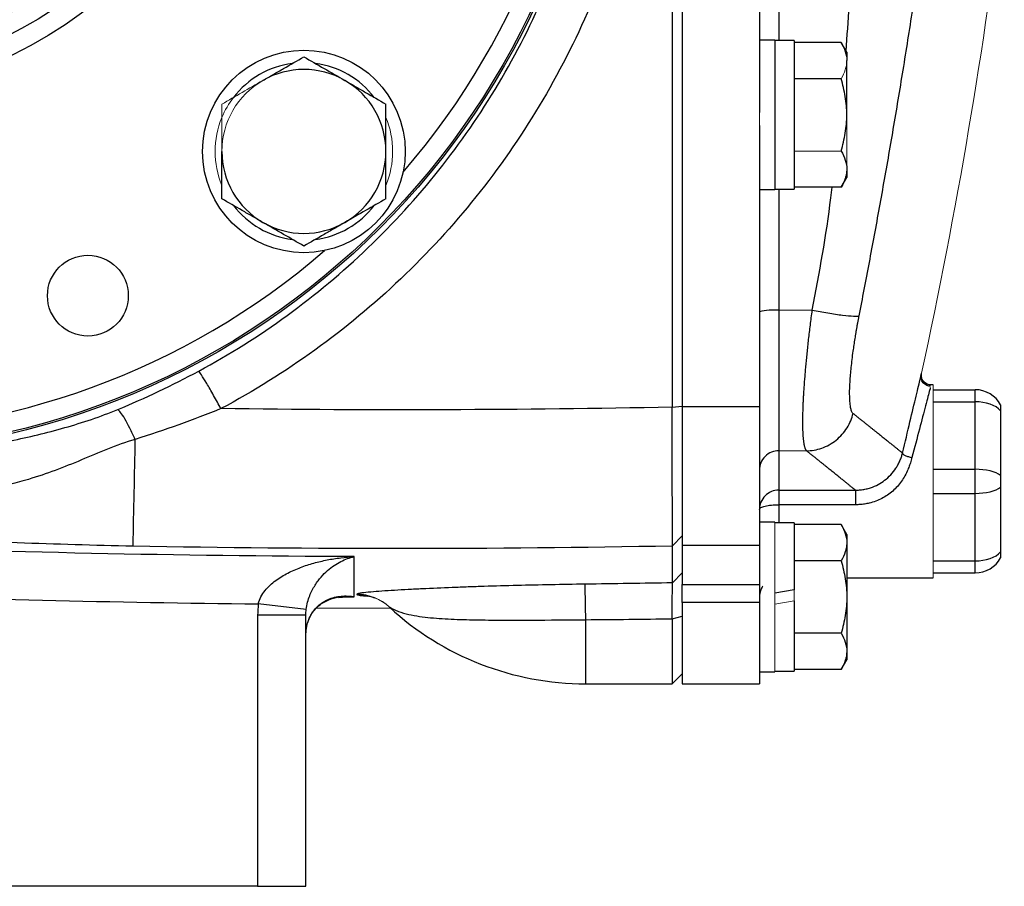
# Model space of a CAD drawing. Units: inches. Extents: x -56 to 44, y -23 to 33.
# Drawn here: x 16 to 20, y 1 to 4 of the extents above; entities that cross this region are included whole.
import ezdxf

# ---------------------------------------------------------------- set-up
doc = ezdxf.new("R2010")
doc.units = ezdxf.units.IN
doc.header["$MEASUREMENT"] = 0

msp = doc.modelspace()

# ---------------------------------------------------------------- linework, layer by layer
at = {"color": 7, "linetype": 'Continuous', "lineweight": 25}
for p, q in [((19.0394, 8.686), (19.0394, 2.7562)), ((19.0803, 8.6853), (19.0803, 2.7569)), ((19.3953, 7.4836), (19.3953, 3.9587)), ((19.4583, 4.2546), (19.3953, 4.2546)), ((19.4583, 4.2546), (19.4583, 3.6444)), ((19.537, 4.2526), (19.4583, 4.2526)), ((19.537, 4.2526), (19.537, 3.6463)), ((19.7287, 4.245), (19.537, 4.245)), ((19.7516, 4.2054), (19.7287, 4.245)), ((19.7516, 4.2054), (19.7516, 4.1711)), ((19.7516, 3.9495), (19.7516, 4.1711)), ((19.7287, 4.0972), (19.537, 4.0972)), ((19.3953, 3.9058), (19.3953, 2.7569)), ((19.7516, 3.7279), (19.7516, 3.6936)), ((19.7287, 3.654), (19.7516, 3.6936)), ((19.3953, 3.6444), (19.4583, 3.6444)), ((19.4583, 3.6463), (19.537, 3.6463)), ((19.7287, 3.654), (19.537, 3.654)), ((19.474, 3.1521), (19.474, 2.5782)), ((20.0539, 2.8826), (20.0568, 2.8949)), ((20.1039, 2.8471), (20.0953, 2.8471)), ((20.1039, 2.8274), (20.2754, 2.8274)), ((20.2754, 2.7782), (20.2754, 2.8274)), ((20.1039, 2.7782), (20.2754, 2.7782)), ((20.2754, 2.5026), (20.2754, 2.7782)), ((19.0394, 2.7562), (19.0803, 2.76)), ((19.0803, 2.7569), (19.0803, 2.1913)), ((19.3953, 2.7569), (19.0803, 2.7569)), ((19.3953, 2.7569), (19.3953, 2.1913)), ((20.3795, 2.7419), (20.3795, 2.4767)), ((20.1039, 2.5026), (20.2754, 2.5026)), ((20.2754, 2.4042), (20.2754, 2.5026)), ((19.474, 2.4174), (19.7868, 2.4174)), ((20.3795, 2.4302), (20.3795, 2.165)), ((20.1039, 2.4042), (20.2754, 2.4042)), ((20.2754, 2.1286), (20.2754, 2.4042)), ((19.7868, 2.3578), (19.474, 2.3578)), ((19.4583, 2.2861), (19.3953, 2.2861)), ((19.537, 2.2841), (19.4583, 2.2841)), ((19.537, 2.2841), (19.537, 2.0106)), ((19.7287, 2.2765), (19.537, 2.2765)), ((19.7516, 2.2369), (19.7287, 2.2765)), ((19.0402, 2.1905), (19.0803, 2.2303)), ((19.7516, 2.2369), (19.7516, 2.2026)), ((19.0803, 2.1913), (19.0803, 2.0328)), ((19.3953, 2.1913), (19.0803, 2.1913)), ((19.3953, 2.1913), (19.3953, 2.0328)), ((19.7516, 2.2026), (19.7516, 1.981)), ((19.7287, 2.1287), (19.537, 2.1287)), ((20.1039, 2.1286), (20.2754, 2.1286)), ((20.2754, 2.0794), (20.2754, 2.1286)), ((19.0402, 2.0391), (19.0803, 2.0792)), ((19.7516, 2.0597), (20.1039, 2.0597)), ((20.1039, 2.0794), (20.2754, 2.0794)), ((19.0803, 1.9591), (19.0803, 2.0328)), ((19.0803, 2.0328), (19.3953, 2.0328)), ((19.3953, 2.0328), (19.3953, 1.9591)), ((19.537, 2.0106), (19.4583, 1.9967)), ((19.7516, 1.981), (19.7516, 1.7594)), ((17.5462, 1.9303), (17.3507, 1.9532)), ((17.5869, 1.9351), (17.8883, 1.9363)), ((19.0803, 1.9591), (19.0803, 1.6266)), ((19.3953, 1.9591), (19.0803, 1.9591)), ((19.3953, 1.9591), (19.3953, 1.6266)), ((19.537, 1.9652), (19.537, 1.6778)), ((17.5449, 1.9068), (17.348, 1.9068)), ((17.348, 1.9068), (17.348, 0.7999)), ((17.5449, 0.7999), (17.5449, 1.9068)), ((19.0394, 1.8922), (19.0803, 1.9022)), ((19.0394, 1.8922), (19.0394, 1.6266)), ((19.7287, 1.8332), (19.537, 1.8332)), ((19.7516, 1.7594), (19.7516, 1.7251)), ((19.7287, 1.6855), (19.7516, 1.7251)), ((19.0394, 1.6266), (19.0803, 1.6668)), ((19.3953, 1.6759), (19.4583, 1.6759)), ((19.4583, 1.6778), (19.537, 1.6778)), ((19.7287, 1.6855), (19.537, 1.6855)), ((18.6866, 1.6266), (19.0394, 1.6266)), ((19.0803, 1.6266), (19.3953, 1.6266)), ((17.348, 0.7999), (16.1229, 0.7999)), ((17.348, 0.7999), (17.5449, 0.7999))]:
    msp.add_line(p, q, dxfattribs=at)
at = {"color": 8, "linetype": 'Continuous', "lineweight": 25}
for p, q in [((19.474, 7.1896), (19.474, 4.2526)), ((19.474, 3.6463), (19.474, 3.1521)), ((19.474, 2.3578), (19.474, 2.2841)), ((17.6973, 1.9825), (17.7423, 1.9821)), ((18.6866, 1.6266), (18.6866, 1.8885))]:
    msp.add_line(p, q, dxfattribs=at)
at = {"color": 144, "linetype": 'Continuous', "lineweight": 18}
for p, q in [((19.3953, 3.9587), (19.3953, 3.9058)), ((19.7516, 3.9495), (19.7516, 3.7279)), ((19.7287, 3.8017), (19.537, 3.8017)), ((19.6107, 3.1521), (19.474, 3.1521)), ((20.1039, 2.8274), (20.1039, 2.8471)), ((20.1039, 2.8274), (20.1039, 2.7782)), ((20.1039, 2.7782), (20.1039, 2.7469)), ((20.1039, 2.534), (20.1039, 2.7469)), ((19.5874, 2.5782), (19.474, 2.5782)), ((20.1039, 2.534), (20.1039, 2.5026)), ((20.1039, 2.5026), (20.1039, 2.4042)), ((20.1039, 2.4042), (20.1039, 2.3729)), ((20.1039, 2.1599), (20.1039, 2.3729)), ((19.4583, 2.2861), (19.4583, 1.981)), ((19.0803, 2.2051), (19.0803, 2.2303)), ((20.1039, 2.1599), (20.1039, 2.1286)), ((20.1039, 2.1286), (20.1039, 2.0794)), ((20.1039, 2.0597), (20.1039, 2.0794)), ((19.537, 2.0106), (19.537, 1.9652)), ((19.4583, 1.981), (19.4583, 1.6759)), ((19.4583, 1.9513), (19.537, 1.9652))]:
    msp.add_line(p, q, dxfattribs=at)
at = {"color": 7, "linetype": 'Continuous', "lineweight": 25}
for centre, radius in [((15.6157, 5.7211), 3.157), ((15.6157, 5.7211), 3.1496), ((15.6157, 5.7211), 1.6929), ((15.6157, 5.7211), 1.6142), ((15.6157, 5.7211), 1.5354), ((17.5366, 3.8003), 0.4134), ((16.6553, 3.2114), 0.1649)]:
    msp.add_circle(centre, radius, dxfattribs=at)
at = {"color": 8, "linetype": 'Continuous', "lineweight": 25}
for start, end in [(319.2249, 40.7751), (229.2249, 310.7751)]:
    msp.add_arc((15.6157, 5.7211), 3.0709, start, end, dxfattribs=at)
at = {"color": 144, "linetype": 'Continuous', "lineweight": 18}
for centre, radius, start, end in [((-1.1018, 7.4981), 21.6535, 347.72593, 353.08772), ((17.5366, 3.8003), 0.3346, 120, 180), ((17.5366, 3.8003), 0.3622, 142.495, 157.505), ((17.5366, 3.8003), 0.3622, 157.505, 202.495), ((17.5366, 3.8003), 0.3622, 337.505, 22.495), ((17.7513, 1.7964), 0.1968, 46.7873, 89.4367), ((17.7539, 1.7966), 0.1946, 47.2082, 90.1958)]:
    msp.add_arc(centre, radius, start, end, dxfattribs=at)
at = {"color": 7, "linetype": 'Continuous', "lineweight": 25}
for centre, radius, start, end in [((17.5366, 3.8003), 0.3622, 97.505, 142.495), ((17.5366, 3.8003), 0.3622, 37.505, 82.495), ((17.5366, 3.8003), 0.3346, 60, 120), ((17.5366, 3.8003), 0.3346, 0, 60), ((17.5366, 3.8003), 0.3346, 180, 240), ((17.5366, 3.8003), 0.3346, 300, 0), ((17.5366, 3.8003), 0.3622, 217.505, 262.495), ((17.5366, 3.8003), 0.3622, 277.505, 322.495), ((17.5366, 3.8003), 0.3346, 240, 300), ((19.4545, 2.9119), 0.241, 85.3485, 104.2157), ((20.2754, 2.7093), 0.1181, 28.1883, 90), ((-59.3521, 3.9922), 76.2129, 358.645074, 358.971865), ((20.2754, 2.1975), 0.1181, 270, 331.8117), ((7.3102, 1.7638), 11.3771, 0.62805, 1.3577), ((18.6866, 2.8077), 1.1811, 227.3277, 270)]:
    msp.add_arc(centre, radius, start, end, dxfattribs=at)
for centre, ratio, start_param, end_param in [((20.2754, 2.7093), 0.583333, 0.491978, 1.570796), ((20.2754, 2.4534), 0.416667, 0.491978, 1.570796), ((20.2754, 2.4534), 0.416667, 4.712389, 5.791207), ((20.2754, 2.1975), 0.583333, 4.712389, 5.791207)]:
    msp.add_ellipse(centre, major_axis=(0.1181, 0), ratio=ratio, start_param=start_param, end_param=end_param, dxfattribs=at)
for points, knots in [([(17.1983, 8.6922), (17.3313, 8.6211), (17.459, 8.5414), (17.704, 8.3644), (17.8221, 8.2663), (18.1516, 7.9524), (18.3401, 7.7171), (18.5754, 7.3247), (18.6448, 7.1886), (18.7639, 6.9107), (18.8139, 6.7682), (18.8948, 6.4762), (18.9259, 6.3254), (18.9668, 6.0237), (18.9769, 5.8726), (18.9769, 5.5703), (18.9668, 5.419), (18.9258, 5.1163), (18.8949, 4.9663), (18.8141, 4.6747), (18.7642, 4.5322), (18.6449, 4.2539), (18.5751, 4.117), (18.3406, 3.7259), (18.1523, 3.4905), (17.8214, 3.1753), (17.704, 3.0779), (17.4594, 2.9012), (17.3316, 2.8213), (17.1983, 2.7501)], [0, 0, 0, 0, 0.0625, 0.0625, 0.125, 0.125, 0.25, 0.25, 0.3125, 0.3125, 0.375, 0.375, 0.4375, 0.4375, 0.5, 0.5, 0.5625, 0.5625, 0.625, 0.625, 0.6875, 0.6875, 0.75, 0.75, 0.875, 0.875, 0.9375, 0.9375, 1, 1, 1, 1]), ([(17.1073, 2.9035), (17.2329, 2.9712), (17.3533, 3.0469), (17.5837, 3.2146), (17.6943, 3.3071), (18.0059, 3.606), (18.1833, 3.8294), (18.4041, 4.2003), (18.4699, 4.33), (18.5821, 4.594), (18.6291, 4.7291), (18.7052, 5.0056), (18.7342, 5.1478), (18.7729, 5.4348), (18.7824, 5.5782), (18.7824, 5.8648), (18.7728, 6.0079), (18.7343, 6.294), (18.7051, 6.4369), (18.6289, 6.7138), (18.5818, 6.8489), (18.4698, 7.1124), (18.4044, 7.2415), (18.1828, 7.6136), (18.0053, 7.8368), (17.695, 8.1346), (17.5837, 8.2277), (17.3529, 8.3956), (17.2325, 8.4713), (17.1072, 8.5387)], [0, 0, 0, 0, 0.0625, 0.0625, 0.125, 0.125, 0.25, 0.25, 0.3125, 0.3125, 0.375, 0.375, 0.4375, 0.4375, 0.5, 0.5, 0.5625, 0.5625, 0.625, 0.625, 0.6875, 0.6875, 0.75, 0.75, 0.875, 0.875, 0.9375, 0.9375, 1, 1, 1, 1]), ([(20.298, 8.2596), (20.2985, 8.2373), (20.2995, 8.1923), (20.3006, 8.1243), (20.3016, 8.0551), (20.3023, 7.9848), (20.3027, 7.9134), (20.3029, 7.8408), (20.3028, 7.7671), (20.3023, 7.6923), (20.3009, 7.5421), (20.2963, 7.3032), (20.286, 7.0156), (20.2698, 6.6886), (20.2507, 6.3931), (20.2273, 6.1006), (20.208, 5.887), (20.1833, 5.6369), (20.1515, 5.3471), (20.1102, 5.0144), (20.068, 4.7052), (20.0326, 4.4651), (20.005, 4.2868), (19.9854, 4.1633), (19.9655, 4.0416), (19.9454, 3.9215), (19.9251, 3.8032), (19.9046, 3.6866), (19.8841, 3.5717), (19.8634, 3.4585), (19.8426, 3.3471), (19.8218, 3.2374), (19.8078, 3.1649), (19.8008, 3.1289)], [0, 0, 0, 0, 0.012949, 0.026119, 0.039512, 0.053128, 0.066965, 0.081026, 0.09531, 0.109816, 0.124546, 0.182701, 0.24899, 0.292217, 0.373605, 0.421572, 0.463188, 0.498453, 0.567843, 0.632685, 0.692993, 0.748782, 0.773227, 0.797343, 0.821134, 0.844602, 0.867748, 0.890574, 0.913083, 0.935278, 0.957161, 0.978734, 1, 1, 1, 1]), ([(19.7287, 4.245), (19.7357, 4.2329), (19.7414, 4.2207), (19.7494, 4.1961), (19.7516, 4.1837), (19.7516, 4.1711)], [0, 0, 0, 0, 0.5, 0.5, 1, 1, 1, 1]), ([(17.3693, 4.0901), (17.3835, 4.0983), (17.3978, 4.1065), (17.426, 4.1228), (17.44, 4.1309), (17.4818, 4.155), (17.5093, 4.1709), (17.5366, 4.1867)], [0, 0, 0, 0, 0.25, 0.25, 0.5, 0.5, 1, 1, 1, 1]), ([(17.5366, 4.1867), (17.564, 4.1709), (17.5916, 4.1549), (17.6473, 4.1228), (17.6754, 4.1065), (17.7039, 4.0901)], [0, 0, 0, 0, 0.5, 0.5, 1, 1, 1, 1]), ([(17.7039, 4.0901), (17.7181, 4.0819), (17.7324, 4.0736), (17.7606, 4.0573), (17.7746, 4.0493), (17.8164, 4.0251), (17.844, 4.0092), (17.8713, 3.9935)], [0, 0, 0, 0, 0.25, 0.25, 0.5, 0.5, 1, 1, 1, 1]), ([(19.7516, 3.9495), (19.7516, 3.9745), (19.7494, 3.9998), (19.7414, 4.0491), (19.7356, 4.0733), (19.7287, 4.0972)], [0, 0, 0, 0, 0.5, 0.5, 1, 1, 1, 1]), ([(17.8713, 3.8003), (17.8713, 3.8329), (17.8713, 3.866), (17.8713, 3.9306), (17.8713, 3.9622), (17.8713, 3.9935)], [0, 0, 0, 0, 0.5, 0.5, 1, 1, 1, 1]), ([(19.7287, 3.8017), (19.7357, 3.8258), (19.7415, 3.8504), (19.7494, 3.8997), (19.7516, 3.9245), (19.7516, 3.9495)], [0, 0, 0, 0, 0.5, 0.5, 1, 1, 1, 1]), ([(17.202, 3.607), (17.202, 3.6385), (17.202, 3.6707), (17.202, 3.7352), (17.202, 3.7676), (17.202, 3.8003)], [0, 0, 0, 0, 0.5, 0.5, 1, 1, 1, 1]), ([(17.8713, 3.607), (17.8713, 3.6385), (17.8713, 3.6707), (17.8713, 3.7352), (17.8713, 3.7676), (17.8713, 3.8003)], [0, 0, 0, 0, 0.5, 0.5, 1, 1, 1, 1]), ([(19.7287, 3.8017), (19.7357, 3.7896), (19.7414, 3.7775), (19.7494, 3.7529), (19.7516, 3.7404), (19.7516, 3.7279)], [0, 0, 0, 0, 0.5, 0.5, 1, 1, 1, 1]), ([(19.7516, 3.7279), (19.7516, 3.7216), (19.751, 3.7153), (19.7489, 3.7028), (19.7474, 3.6966), (19.7414, 3.6782), (19.7357, 3.666), (19.7287, 3.654)], [0, 0, 0, 0, 0.25, 0.25, 0.5, 0.5, 1, 1, 1, 1]), ([(17.3693, 3.5104), (17.3551, 3.5186), (17.3408, 3.5269), (17.3126, 3.5432), (17.2986, 3.5513), (17.2568, 3.5754), (17.2293, 3.5913), (17.202, 3.607)], [0, 0, 0, 0, 0.25, 0.25, 0.5, 0.5, 1, 1, 1, 1]), ([(17.8713, 3.607), (17.8439, 3.5912), (17.8163, 3.5753), (17.7606, 3.5432), (17.7325, 3.5269), (17.7039, 3.5104)], [0, 0, 0, 0, 0.5, 0.5, 1, 1, 1, 1]), ([(17.5366, 3.4138), (17.5093, 3.4296), (17.4817, 3.4456), (17.426, 3.4777), (17.3978, 3.494), (17.3693, 3.5104)], [0, 0, 0, 0, 0.5, 0.5, 1, 1, 1, 1]), ([(17.7039, 3.5104), (17.6897, 3.5022), (17.6755, 3.494), (17.6473, 3.4777), (17.6333, 3.4696), (17.5915, 3.4455), (17.5639, 3.4296), (17.5366, 3.4138)], [0, 0, 0, 0, 0.25, 0.25, 0.5, 0.5, 1, 1, 1, 1]), ([(19.5874, 2.5782), (19.5869, 2.5788), (19.586, 2.5799), (19.5847, 2.5821), (19.5835, 2.5846), (19.5824, 2.5875), (19.5813, 2.5907), (19.5803, 2.5943), (19.5793, 2.5983), (19.5784, 2.6025), (19.5776, 2.6072), (19.5768, 2.6122), (19.5761, 2.6175), (19.5754, 2.6232), (19.5748, 2.6291), (19.5743, 2.6354), (19.5739, 2.6421), (19.5735, 2.649), (19.5731, 2.6563), (19.5728, 2.6638), (19.5726, 2.6716), (19.5725, 2.6798), (19.5724, 2.6882), (19.5724, 2.6969), (19.5724, 2.7059), (19.5725, 2.7151), (19.5726, 2.7246), (19.5729, 2.7343), (19.5732, 2.7443), (19.5735, 2.7546), (19.574, 2.768), (19.5748, 2.7849), (19.5759, 2.8057), (19.5773, 2.8275), (19.5789, 2.8502), (19.5807, 2.8738), (19.5827, 2.8983), (19.5849, 2.9237), (19.5874, 2.9499), (19.5901, 2.9769), (19.593, 3.0046), (19.5961, 3.0329), (19.5994, 3.062), (19.603, 3.0915), (19.6068, 3.1217), (19.6094, 3.1419), (19.6108, 3.1521)], [0, 0, 0, 0, 0.017697, 0.035363, 0.052997, 0.070601, 0.088174, 0.105716, 0.123229, 0.140712, 0.158165, 0.17559, 0.192985, 0.210352, 0.22769, 0.245, 0.262283, 0.279538, 0.296765, 0.313966, 0.33114, 0.348288, 0.36541, 0.382506, 0.399577, 0.416622, 0.433643, 0.450639, 0.46761, 0.484558, 0.501482, 0.53255, 0.563921, 0.595595, 0.627575, 0.659862, 0.692459, 0.725367, 0.758587, 0.792121, 0.82597, 0.860137, 0.894622, 0.929426, 0.964552, 1, 1, 1, 1]), ([(19.6108, 3.1521), (19.6314, 3.1482), (19.6533, 3.1442), (19.6958, 3.1373), (19.7165, 3.1342), (19.7523, 3.1299), (19.7674, 3.1285), (19.7898, 3.1275), (19.7971, 3.1279), (19.8008, 3.1289)], [0, 0, 0, 0, 0.25, 0.25, 0.5, 0.5, 0.75, 0.75, 1, 1, 1, 1]), ([(19.8008, 3.1289), (19.7999, 3.1244), (19.7982, 3.1153), (19.7957, 3.1019), (19.7932, 3.0885), (19.7909, 3.0752), (19.7886, 3.062), (19.7864, 3.0489), (19.7843, 3.0359), (19.7822, 3.023), (19.7803, 3.0102), (19.7784, 2.9975), (19.7739, 2.9659), (19.768, 2.9177), (19.763, 2.8587), (19.7614, 2.8088), (19.7628, 2.7785), (19.7651, 2.7613), (19.7668, 2.7523), (19.7688, 2.7447), (19.7712, 2.7385), (19.774, 2.7337), (19.7761, 2.7317), (19.7772, 2.7307)], [0, 0, 0, 0, 0.0228237, 0.0455499, 0.0682009, 0.0907989, 0.1133662, 0.1359255, 0.1584991, 0.1811095, 0.2037791, 0.22653, 0.249384, 0.3749728, 0.4993222, 0.6244755, 0.749646, 0.7914851, 0.8330798, 0.8745791, 0.9161329, 0.9578907, 1, 1, 1, 1]), ([(17.1983, 2.7501), (17.1887, 2.7679), (17.1784, 2.7864), (17.1585, 2.8219), (17.1488, 2.8387), (17.1318, 2.8674), (17.1245, 2.8791), (17.1133, 2.8961), (17.1095, 2.9013), (17.1073, 2.9035)], [0, 0, 0, 0, 0.25, 0.25, 0.5, 0.5, 0.75, 0.75, 1, 1, 1, 1]), ([(20.0953, 2.8471), (20.0902, 2.8471), (20.0845, 2.8482), (20.0737, 2.853), (20.0686, 2.8569), (20.0607, 2.8667), (20.058, 2.8725), (20.0555, 2.8841), (20.0557, 2.8899), (20.0568, 2.8949)], [0, 0, 0, 0, 0.25, 0.25, 0.5, 0.5, 0.75, 0.75, 1, 1, 1, 1]), ([(20.0938, 2.8415), (20.0911, 2.8417), (20.0856, 2.842), (20.0774, 2.8448), (20.0696, 2.8494), (20.0629, 2.8559), (20.058, 2.8637), (20.0551, 2.8722), (20.0541, 2.8807), (20.0549, 2.8861), (20.0553, 2.8887)], [0, 0, 0, 0, 0.114069, 0.237017, 0.366687, 0.5, 0.633314, 0.762984, 0.885931, 1, 1, 1, 1]), ([(15.8921, 2.5514), (16.0432, 2.5665), (16.192, 2.5882), (16.4139, 2.6341), (16.4877, 2.6517), (16.634, 2.6934), (16.7065, 2.7176), (16.7769, 2.7466)], [0, 0, 0, 0, 0.5, 0.5, 0.75, 0.75, 1, 1, 1, 1]), ([(16.8485, 2.6247), (16.8414, 2.6402), (16.8341, 2.6556), (16.8197, 2.6841), (16.8126, 2.6973), (16.7996, 2.7193), (16.7938, 2.7283), (16.7839, 2.7411), (16.7799, 2.745), (16.7769, 2.7466)], [0, 0, 0, 0, 0.25, 0.25, 0.5, 0.5, 0.75, 0.75, 1, 1, 1, 1]), ([(19.0402, 2.1905), (19.0402, 2.1927), (19.0402, 2.1957), (19.0401, 2.2031), (19.0401, 2.2076), (19.0401, 2.2178), (19.0401, 2.2236), (19.0401, 2.2367), (19.0401, 2.244), (19.0401, 2.26), (19.04, 2.2686), (19.04, 2.2871), (19.04, 2.2969), (19.04, 2.3178), (19.04, 2.3288), (19.0399, 2.3521), (19.0399, 2.3643), (19.0399, 2.39), (19.0399, 2.4033), (19.0398, 2.4307), (19.0398, 2.4449), (19.0398, 2.474), (19.0398, 2.489), (19.0397, 2.5197), (19.0397, 2.5356), (19.0397, 2.5681), (19.0396, 2.5845), (19.0396, 2.6178), (19.0396, 2.6347), (19.0395, 2.6687), (19.0395, 2.686), (19.0395, 2.7208), (19.0394, 2.7384), (19.0394, 2.7562)], [0, 0, 0, 0, 0.00125865, 0.00125865, 0.0025173, 0.0025173, 0.00377596, 0.00377596, 0.00503461, 0.00503461, 0.00629326, 0.00629326, 0.00755191, 0.00755191, 0.00881056, 0.00881056, 0.01006921, 0.01006921, 0.01132787, 0.01132787, 0.01258652, 0.01258652, 0.01384517, 0.01384517, 0.01510382, 0.01510382, 0.01636247, 0.01636247, 0.01762113, 0.01762113, 0.01887978, 0.01887978, 0.02013843, 0.02013843, 0.02013843, 0.02013843]), ([(20.3795, 2.7651), (20.3795, 2.7651), (20.3795, 2.7646), (20.3795, 2.7625), (20.3795, 2.761), (20.3795, 2.7569), (20.3795, 2.7544), (20.3795, 2.7487), (20.3795, 2.7454), (20.3795, 2.7419)], [0, 0, 0, 0, 0.25, 0.25, 0.5, 0.5, 0.75, 0.75, 1, 1, 1, 1]), ([(19.5874, 2.5782), (19.6075, 2.5785), (19.6288, 2.582), (19.6703, 2.5965), (19.6905, 2.6076), (19.7259, 2.6361), (19.7411, 2.6534), (19.7644, 2.6909), (19.7724, 2.711), (19.7772, 2.7307)], [0, 0, 0, 0, 0.25, 0.25, 0.5, 0.5, 0.75, 0.75, 1, 1, 1, 1]), ([(19.7772, 2.7307), (19.781, 2.7277), (19.7887, 2.7216), (19.7997, 2.7127), (19.8105, 2.7041), (19.8209, 2.6958), (19.831, 2.6877), (19.8408, 2.6799), (19.8502, 2.6724), (19.8593, 2.6651), (19.8681, 2.658), (19.8766, 2.6513), (19.8847, 2.6447), (19.8925, 2.6385), (19.9, 2.6325), (19.9071, 2.6267), (19.914, 2.6213), (19.9205, 2.6161), (19.9266, 2.6111), (19.9325, 2.6064), (19.938, 2.602), (19.9432, 2.5978), (19.9481, 2.5938), (19.9526, 2.5902), (19.9569, 2.5868), (19.9608, 2.5836), (19.9644, 2.5807), (19.9676, 2.5781), (19.9706, 2.5757), (19.9732, 2.5736), (19.9755, 2.5718), (19.9775, 2.5702), (19.9786, 2.5693), (19.9791, 2.5689)], [0, 0, 0, 0, 0.032471, 0.064925, 0.097361, 0.12978, 0.162182, 0.194568, 0.226939, 0.259294, 0.291633, 0.323958, 0.356268, 0.388564, 0.420847, 0.453116, 0.485372, 0.517615, 0.549846, 0.582065, 0.614273, 0.64647, 0.678655, 0.710831, 0.742996, 0.775151, 0.807298, 0.839435, 0.871564, 0.903684, 0.935797, 0.967902, 1, 1, 1, 1]), ([(16.8485, 2.6247), (16.7699, 2.6017), (16.6993, 2.5701), (16.5579, 2.5109), (16.4871, 2.4834), (16.2654, 2.4177), (16.1042, 2.3947), (15.9322, 2.3894)], [0, 0, 0, 0, 0.25, 0.25, 0.5, 0.5, 1, 1, 1, 1]), ([(19.474, 2.5782), (19.4647, 2.5782), (19.4547, 2.5766), (19.4353, 2.5689), (19.426, 2.563), (19.4106, 2.5477), (19.4046, 2.5384), (19.397, 2.5191), (19.3953, 2.5092), (19.3953, 2.4999)], [0, 0, 0, 0, 0.25, 0.25, 0.5, 0.5, 0.75, 0.75, 1, 1, 1, 1]), ([(19.7868, 2.4174), (19.7862, 2.4179), (19.7851, 2.4188), (19.783, 2.4205), (19.7806, 2.4224), (19.7779, 2.4246), (19.7749, 2.4271), (19.7716, 2.4297), (19.7679, 2.4327), (19.764, 2.4359), (19.7597, 2.4393), (19.7552, 2.443), (19.7503, 2.447), (19.7451, 2.4512), (19.7396, 2.4556), (19.7338, 2.4603), (19.7277, 2.4653), (19.7213, 2.4705), (19.7145, 2.4759), (19.7075, 2.4816), (19.7001, 2.4875), (19.6924, 2.4937), (19.6844, 2.5002), (19.6761, 2.5069), (19.6675, 2.5138), (19.6586, 2.521), (19.6493, 2.5284), (19.6398, 2.5361), (19.6299, 2.544), (19.6198, 2.5522), (19.6093, 2.5606), (19.5985, 2.5693), (19.5911, 2.5753), (19.5874, 2.5782)], [0, 0, 0, 0, 0.032274, 0.064542, 0.096807, 0.129067, 0.161323, 0.193576, 0.225827, 0.258074, 0.29032, 0.322564, 0.354806, 0.387048, 0.419289, 0.45153, 0.483772, 0.516014, 0.548257, 0.580501, 0.612748, 0.644997, 0.677248, 0.709503, 0.741761, 0.774023, 0.806289, 0.83856, 0.870837, 0.903118, 0.935406, 0.967699, 1, 1, 1, 1]), ([(19.7868, 2.4174), (19.7895, 2.4174), (19.7951, 2.4175), (19.8036, 2.4181), (19.8123, 2.419), (19.8211, 2.4204), (19.8302, 2.4222), (19.8394, 2.4245), (19.8564, 2.4296), (19.8796, 2.4395), (19.9074, 2.4574), (19.932, 2.4796), (19.9493, 2.5016), (19.961, 2.521), (19.9685, 2.5364), (19.9748, 2.5526), (19.9777, 2.5635), (19.9791, 2.5689)], [0, 0, 0, 0, 0.0307931, 0.0625242, 0.0951941, 0.1287997, 0.1633332, 0.1987821, 0.2351284, 0.36309, 0.4799141, 0.6065084, 0.7370497, 0.7981504, 0.8681804, 0.9348513, 1, 1, 1, 1]), ([(20.0174, 2.5502), (20.0165, 2.5467), (20.0146, 2.5398), (20.0114, 2.5295), (20.0081, 2.5196), (20.0046, 2.51), (19.9986, 2.4953), (19.9893, 2.4761), (19.9704, 2.4455), (19.9407, 2.412), (19.9032, 2.3867), (19.87, 2.3721), (19.846, 2.3648), (19.8245, 2.3606), (19.8056, 2.3582), (19.7931, 2.3579), (19.7868, 2.3578)], [0, 0, 0, 0, 0.0344747, 0.0679492, 0.1004506, 0.1320082, 0.1626544, 0.2470358, 0.3284678, 0.4917618, 0.6549645, 0.7401966, 0.8261567, 0.8844002, 0.9422218, 1, 1, 1, 1]), ([(19.9791, 2.5689), (19.9789, 2.5678), (19.9796, 2.5663), (19.9831, 2.5631), (19.986, 2.5612), (19.9936, 2.5576), (19.9982, 2.5558), (20.0078, 2.5526), (20.0128, 2.5513), (20.0174, 2.5502)], [0, 0, 0, 0, 0.25, 0.25, 0.5, 0.5, 0.75, 0.75, 1, 1, 1, 1]), ([(20.3795, 2.4767), (20.3795, 2.4731), (20.3795, 2.4694), (20.3795, 2.4616), (20.3795, 2.4575), (20.3795, 2.4494), (20.3795, 2.4453), (20.3795, 2.4375), (20.3795, 2.4337), (20.3795, 2.4302)], [0, 0, 0, 0, 0.25, 0.25, 0.5, 0.5, 0.75, 0.75, 1, 1, 1, 1]), ([(19.474, 2.4174), (19.4637, 2.4174), (19.4534, 2.4154), (19.4344, 2.4075), (19.4256, 2.4016), (19.411, 2.3871), (19.4052, 2.3783), (19.3973, 2.3593), (19.3953, 2.349), (19.3953, 2.3387)], [0, 0, 0, 0, 0.25, 0.25, 0.5, 0.5, 0.75, 0.75, 1, 1, 1, 1]), ([(19.474, 2.4174), (19.474, 2.4173), (19.474, 2.4159), (19.474, 2.4103), (19.474, 2.4059), (19.474, 2.3949), (19.474, 2.3881), (19.474, 2.3734), (19.474, 2.3656), (19.474, 2.3578)], [0, 0, 0, 0, 0.25, 0.25, 0.5, 0.5, 0.75, 0.75, 1, 1, 1, 1]), ([(19.7868, 2.4174), (19.7868, 2.4173), (19.7868, 2.4159), (19.7868, 2.4103), (19.7868, 2.4059), (19.7868, 2.3949), (19.7868, 2.3881), (19.7868, 2.3734), (19.7868, 2.3656), (19.7868, 2.3578)], [0, 0, 0, 0, 0.25, 0.25, 0.5, 0.5, 0.75, 0.75, 1, 1, 1, 1]), ([(19.3953, 2.3387), (19.3953, 2.3412), (19.3973, 2.3437), (19.4052, 2.3483), (19.411, 2.3504), (19.4256, 2.354), (19.4344, 2.3554), (19.4534, 2.3573), (19.4637, 2.3578), (19.474, 2.3578)], [0, 0, 0, 0, 0.25, 0.25, 0.5, 0.5, 0.75, 0.75, 1, 1, 1, 1]), ([(19.7287, 2.2765), (19.7357, 2.2644), (19.7414, 2.2522), (19.7494, 2.2276), (19.7516, 2.2152), (19.7516, 2.2026)], [0, 0, 0, 0, 0.5, 0.5, 1, 1, 1, 1]), ([(15.8968, 2.2236), (16.0538, 2.2165), (16.2104, 2.2096), (16.5243, 2.1979), (16.6815, 2.193), (16.8394, 2.1901)], [0, 0, 0, 0, 0.5, 0.5, 1, 1, 1, 1]), ([(19.0402, 2.0391), (19.0402, 2.0489), (19.0402, 2.0594), (19.0402, 2.0817), (19.0402, 2.0936), (19.0402, 2.1188), (19.0402, 2.1321), (19.0402, 2.1602), (19.0402, 2.175), (19.0402, 2.1905)], [0, 0, 0, 0, 0.00937967, 0.00937967, 0.01875934, 0.01875934, 0.02813901, 0.02813901, 0.03751868, 0.03751868, 0.03751868, 0.03751868]), ([(19.7516, 2.2026), (19.7516, 2.1963), (19.751, 2.19), (19.7489, 2.1776), (19.7474, 2.1714), (19.7414, 2.1529), (19.7357, 2.1408), (19.7287, 2.1287)], [0, 0, 0, 0, 0.25, 0.25, 0.5, 0.5, 1, 1, 1, 1]), ([(17.3507, 1.9532), (17.353, 1.9634), (17.3567, 1.973), (17.3663, 1.9911), (17.3721, 1.9997), (17.3912, 2.0234), (17.406, 2.0365), (17.4296, 2.0541), (17.4378, 2.0595), (17.4543, 2.0696), (17.4627, 2.0743), (17.4882, 2.0875), (17.5056, 2.0951), (17.5412, 2.1086), (17.5592, 2.1145), (17.5953, 2.1245), (17.6135, 2.1288), (17.65, 2.136), (17.6684, 2.1389), (17.7053, 2.1435), (17.7239, 2.1451), (17.7423, 2.1461)], [0, 0, 0, 0, 0.0625, 0.0625, 0.125, 0.125, 0.25, 0.25, 0.3125, 0.3125, 0.375, 0.375, 0.5, 0.5, 0.625, 0.625, 0.75, 0.75, 0.875, 0.875, 1, 1, 1, 1]), ([(17.5462, 1.9303), (17.5474, 1.9406), (17.5493, 1.9504), (17.5542, 1.9691), (17.5571, 1.978), (17.5668, 2.0029), (17.5743, 2.0168), (17.5862, 2.0357), (17.5903, 2.0416), (17.5986, 2.0527), (17.6028, 2.0578), (17.6155, 2.0725), (17.6243, 2.0812), (17.6509, 2.1045), (17.669, 2.1165), (17.6964, 2.1305), (17.7055, 2.1345), (17.7239, 2.1413), (17.7332, 2.144), (17.7423, 2.1461)], [0, 0, 0, 0, 0.0625, 0.0625, 0.125, 0.125, 0.25, 0.25, 0.3125, 0.3125, 0.375, 0.375, 0.5, 0.5, 0.75, 0.75, 0.875, 0.875, 1, 1, 1, 1]), ([(20.3795, 2.165), (20.3795, 2.1614), (20.3795, 2.1582), (20.3795, 2.1524), (20.3795, 2.1499), (20.3795, 2.1459), (20.3795, 2.1443), (20.3795, 2.1422), (20.3795, 2.1417), (20.3795, 2.1417)], [0, 0, 0, 0, 0.25, 0.25, 0.5, 0.5, 0.75, 0.75, 1, 1, 1, 1]), ([(19.7287, 2.1287), (19.7357, 2.1047), (19.7415, 2.0801), (19.7494, 2.0308), (19.7516, 2.006), (19.7516, 1.981)], [0, 0, 0, 0, 0.5, 0.5, 1, 1, 1, 1]), ([(18.6841, 2.0334), (18.59, 2.0322), (18.4976, 2.0304), (18.3616, 2.0269), (18.3167, 2.0256), (18.25, 2.0235), (18.228, 2.0228), (18.1846, 2.0212), (18.1632, 2.0204), (18.1001, 2.0179), (18.0593, 2.0162), (18.0002, 2.0133), (17.9809, 2.0124), (17.943, 2.0104), (17.9244, 2.0093), (17.8887, 2.0072), (17.8715, 2.0061), (17.8387, 2.0038), (17.8233, 2.0026), (17.7954, 2.0001), (17.7829, 1.9989), (17.7678, 1.9968), (17.7634, 1.9961), (17.7567, 1.9947), (17.7544, 1.9939), (17.7532, 1.9932)], [0, 0, 0, 0, 0.25, 0.25, 0.375, 0.375, 0.4375, 0.4375, 0.5, 0.5, 0.625, 0.625, 0.6875, 0.6875, 0.75, 0.75, 0.8125, 0.8125, 0.875, 0.875, 0.9375, 0.9375, 0.96875, 0.96875, 1, 1, 1, 1]), ([(19.0394, 1.8922), (19.0395, 1.9021), (19.0395, 1.9117), (19.0396, 1.9256), (19.0396, 1.9302), (19.0396, 1.9391), (19.0396, 1.9435), (19.0397, 1.95), (19.0397, 1.9521), (19.0397, 1.9564), (19.0397, 1.9584), (19.0397, 1.9625), (19.0397, 1.9645), (19.0398, 1.9685), (19.0398, 1.9704), (19.0398, 1.9761), (19.0398, 1.9798), (19.0398, 1.9869), (19.0399, 1.9903), (19.0399, 1.9952), (19.0399, 1.9968), (19.0399, 1.9999), (19.0399, 2.0015), (19.0399, 2.0059), (19.04, 2.0087), (19.04, 2.014), (19.04, 2.0164), (19.04, 2.021), (19.04, 2.0231), (19.0401, 2.0259), (19.0401, 2.0269), (19.0401, 2.0286), (19.0401, 2.0295), (19.0401, 2.031), (19.0401, 2.0318), (19.0401, 2.0331), (19.0401, 2.0338), (19.0401, 2.0356), (19.0401, 2.0366), (19.0402, 2.0381), (19.0402, 2.0387), (19.0402, 2.0391)], [0, 0, 0, 0, 0.000926739, 0.000926739, 0.001390109, 0.001390109, 0.001853479, 0.001853479, 0.002085164, 0.002085164, 0.002316848, 0.002316848, 0.002548533, 0.002548533, 0.002780218, 0.002780218, 0.003243588, 0.003243588, 0.003706958, 0.003706958, 0.003938642, 0.003938642, 0.004170327, 0.004170327, 0.004633697, 0.004633697, 0.005097067, 0.005097067, 0.005560436, 0.005560436, 0.005792121, 0.005792121, 0.006023806, 0.006023806, 0.006255491, 0.006255491, 0.006487176, 0.006487176, 0.006950545, 0.006950545, 0.007413915, 0.007413915, 0.007413915, 0.007413915]), ([(19.4086, 2.0247), (19.4084, 2.0245), (19.4049, 2.0202), (19.3983, 2.0059), (19.3964, 1.9908), (19.3953, 1.981)], [0, 0, 0, 0, 0.016241, 0.360497, 1, 1, 1, 1]), ([(17.5449, 1.8249), (17.5449, 1.8322), (17.5453, 1.8393), (17.5468, 1.853), (17.5479, 1.8593), (17.5506, 1.8711), (17.5521, 1.8764), (17.5554, 1.8862), (17.5571, 1.8907), (17.5627, 1.9033), (17.5666, 1.9103), (17.5746, 1.9227), (17.5788, 1.928), (17.5872, 1.9377), (17.5915, 1.942), (17.6002, 1.9497), (17.6045, 1.9531), (17.6176, 1.9623), (17.6263, 1.9671), (17.6528, 1.9787), (17.6706, 1.9829), (17.6974, 1.9854), (17.7064, 1.9855), (17.7199, 1.9849), (17.7244, 1.9846), (17.7311, 1.9838), (17.7334, 1.9835), (17.7379, 1.9829), (17.7401, 1.9825), (17.7423, 1.9821)], [0, 0, 0, 0, 0.03125, 0.03125, 0.0625, 0.0625, 0.09375, 0.09375, 0.125, 0.125, 0.1875, 0.1875, 0.25, 0.25, 0.3125, 0.3125, 0.375, 0.375, 0.5, 0.5, 0.75, 0.75, 0.875, 0.875, 0.9375, 0.9375, 0.96875, 0.96875, 1, 1, 1, 1]), ([(17.545, 1.8248), (17.5452, 1.8322), (17.5458, 1.8493), (17.5505, 1.8721), (17.5585, 1.8949), (17.57, 1.9159), (17.5873, 1.9374), (17.6102, 1.9565), (17.6434, 1.9732), (17.6769, 1.9821), (17.701, 1.982), (17.7085, 1.9819)], [0, 0, 0, 0, 0.03468, 0.080535, 0.134072, 0.222905, 0.322464, 0.477606, 0.66374, 0.89442, 1, 1, 1, 1]), ([(17.7977, 1.9857), (17.7974, 1.9857), (17.7962, 1.9859), (17.8007, 1.9852), (17.8101, 1.9832), (17.8198, 1.9798), (17.8252, 1.9779)], [0, 0, 0, 0, 0.071771, 0.35801, 0.651704, 1, 1, 1, 1]), ([(19.7516, 1.981), (19.7516, 1.956), (19.7494, 1.9306), (19.7414, 1.8813), (19.7356, 1.8571), (19.7287, 1.8332)], [0, 0, 0, 0, 0.5, 0.5, 1, 1, 1, 1]), ([(17.8861, 1.9398), (17.8868, 1.9394), (17.8881, 1.9387), (17.8907, 1.9372), (17.8921, 1.9364), (17.8966, 1.934), (17.8997, 1.9324), (17.9093, 1.9278), (17.9159, 1.925), (17.936, 1.9174), (17.9499, 1.9135), (17.9928, 1.9036), (18.0228, 1.8996), (18.0849, 1.8936), (18.1168, 1.8917), (18.1824, 1.889), (18.216, 1.8882), (18.2677, 1.8874), (18.2852, 1.8872), (18.3205, 1.8869), (18.3384, 1.8868), (18.3921, 1.8867), (18.4282, 1.8867), (18.5374, 1.8872), (18.6114, 1.8878), (18.6866, 1.8885)], [0, 0, 0, 0, 0.007813, 0.007813, 0.015625, 0.015625, 0.03125, 0.03125, 0.0625, 0.0625, 0.125, 0.125, 0.25, 0.25, 0.375, 0.375, 0.5, 0.5, 0.5625, 0.5625, 0.625, 0.625, 0.75, 0.75, 1, 1, 1, 1]), ([(19.7287, 1.8332), (19.7357, 1.8211), (19.7414, 1.809), (19.7494, 1.7844), (19.7516, 1.7719), (19.7516, 1.7594)], [0, 0, 0, 0, 0.5, 0.5, 1, 1, 1, 1]), ([(19.7516, 1.7594), (19.7516, 1.7531), (19.751, 1.7468), (19.7489, 1.7343), (19.7474, 1.7281), (19.7414, 1.7097), (19.7357, 1.6975), (19.7287, 1.6855)], [0, 0, 0, 0, 0.25, 0.25, 0.5, 0.5, 1, 1, 1, 1])]:
    msp.add_open_spline(points, degree=3, knots=knots, dxfattribs=at)
at = {"color": 8, "linetype": 'Continuous', "lineweight": 25}
for points, knots in [([(19.7488, 4.2102), (19.7579, 4.3328), (19.7785, 4.6092), (19.7889, 5.0536), (19.7883, 5.5346), (19.7754, 6.0065), (19.7562, 6.4661), (19.7362, 6.8583), (19.7239, 7.1052), (19.7193, 7.1973)], [0, 0, 0, 0, 0.123443, 0.278272, 0.445948, 0.605928, 0.751733, 0.90736, 1, 1, 1, 1]), ([(19.6108, 3.1521), (19.6396, 3.3045), (19.6711, 3.4711), (19.6898, 3.6397), (19.6914, 3.654)], [0, 0, 0, 0, 0.91508, 1, 1, 1, 1]), ([(19.9791, 2.5689), (19.9896, 2.6129), (20.0107, 2.7014), (20.0356, 2.8056), (20.0511, 2.8709), (20.0532, 2.8797), (20.0539, 2.8826)], [0, 0, 0, 0, 0.282759, 0.567841, 0.855166, 1, 1, 1, 1]), ([(20.0924, 2.836), (20.0917, 2.8333), (20.0896, 2.8253), (20.074, 2.7657), (20.0491, 2.6708), (20.0279, 2.5904), (20.0174, 2.5502)], [0, 0, 0, 0, 0.144489, 0.431434, 0.716652, 1, 1, 1, 1]), ([(17.6785, 1.9797), (17.6995, 1.9811), (17.7207, 1.9826), (17.742, 1.9821), (17.7423, 1.9821)], [0, 0, 0, 0, 0.985375, 1, 1, 1, 1]), ([(17.7532, 1.9912), (17.7565, 1.99), (17.7638, 1.9876), (17.7855, 1.9856), (17.7972, 1.9845)], [0, 0, 0, 0, 0.457372, 1, 1, 1, 1])]:
    msp.add_open_spline(points, degree=3, knots=knots, dxfattribs=at)
at = {"color": 144, "linetype": 'Continuous', "lineweight": 18}
for points, knots in [([(19.7516, 4.1711), (19.7516, 4.1648), (19.751, 4.1585), (19.7489, 4.1461), (19.7474, 4.1399), (19.7414, 4.1214), (19.7357, 4.1093), (19.7287, 4.0972)], [0, 0, 0, 0, 0.25, 0.25, 0.5, 0.5, 1, 1, 1, 1]), ([(17.202, 3.9935), (17.2293, 4.0093), (17.2569, 4.0252), (17.3126, 4.0574), (17.3408, 4.0736), (17.3693, 4.0901)], [0, 0, 0, 0, 0.5, 0.5, 1, 1, 1, 1]), ([(17.202, 3.8003), (17.202, 3.8329), (17.202, 3.866), (17.202, 3.9306), (17.202, 3.9622), (17.202, 3.9935)], [0, 0, 0, 0, 0.5, 0.5, 1, 1, 1, 1]), ([(19.0803, 2.76), (19.0803, 2.7433), (19.0803, 2.7268), (19.0803, 2.6942), (19.0803, 2.6781), (19.0803, 2.6462), (19.0803, 2.6304), (19.0803, 2.5992), (19.0803, 2.5838), (19.0803, 2.5534), (19.0803, 2.5386), (19.0803, 2.5098), (19.0803, 2.4957), (19.0803, 2.4685), (19.0803, 2.4553), (19.0803, 2.4296), (19.0803, 2.4171), (19.0803, 2.3931), (19.0803, 2.3816), (19.0803, 2.3598), (19.0803, 2.3495), (19.0803, 2.33), (19.0803, 2.3208), (19.0803, 2.3035), (19.0803, 2.2954), (19.0803, 2.2804), (19.0803, 2.2736), (19.0803, 2.2614), (19.0803, 2.2559), (19.0803, 2.2463), (19.0803, 2.2422), (19.0803, 2.2352), (19.0803, 2.2324), (19.0803, 2.2303)], [0, 0, 0, 0, 0.00125865, 0.00125865, 0.0025173, 0.0025173, 0.00377596, 0.00377596, 0.00503461, 0.00503461, 0.00629326, 0.00629326, 0.00755191, 0.00755191, 0.00881056, 0.00881056, 0.01006921, 0.01006921, 0.01132787, 0.01132787, 0.01258652, 0.01258652, 0.01384517, 0.01384517, 0.01510382, 0.01510382, 0.01636247, 0.01636247, 0.01762113, 0.01762113, 0.01887978, 0.01887978, 0.02013843, 0.02013843, 0.02013843, 0.02013843]), ([(19.0803, 2.0792), (19.0803, 2.0787), (19.0803, 2.078), (19.0803, 2.076), (19.0803, 2.0748), (19.0803, 2.0727), (19.0803, 2.0719), (19.0803, 2.0703), (19.0803, 2.0694), (19.0803, 2.0675), (19.0803, 2.0665), (19.0803, 2.0644), (19.0803, 2.0633), (19.0803, 2.0598), (19.0803, 2.0573), (19.0803, 2.0518), (19.0803, 2.0488), (19.0803, 2.0425), (19.0803, 2.0392), (19.0803, 2.0338), (19.0803, 2.0319), (19.0803, 2.0282), (19.0803, 2.0262), (19.0803, 2.0203), (19.0803, 2.0162), (19.0803, 2.0077), (19.0803, 2.0033), (19.0803, 1.9964), (19.0803, 1.9941), (19.0803, 1.9893), (19.0803, 1.9869), (19.0803, 1.982), (19.0803, 1.9795), (19.0803, 1.9744), (19.0803, 1.9718), (19.0803, 1.964), (19.0803, 1.9588), (19.0803, 1.948), (19.0803, 1.9425), (19.0803, 1.9257), (19.0803, 1.9142), (19.0803, 1.9022)], [0, 0, 0, 0, 0.00046337, 0.00046337, 0.000926739, 0.000926739, 0.001158424, 0.001158424, 0.001390109, 0.001390109, 0.001621794, 0.001621794, 0.001853479, 0.001853479, 0.002316848, 0.002316848, 0.002780218, 0.002780218, 0.003243588, 0.003243588, 0.003475273, 0.003475273, 0.003706958, 0.003706958, 0.004170327, 0.004170327, 0.004633697, 0.004633697, 0.004865382, 0.004865382, 0.005097067, 0.005097067, 0.005328752, 0.005328752, 0.005560436, 0.005560436, 0.006023806, 0.006023806, 0.006487176, 0.006487176, 0.007413915, 0.007413915, 0.007413915, 0.007413915]), ([(17.8861, 1.9394), (17.8856, 1.9397), (17.8854, 1.94), (17.8854, 1.9401), (17.8856, 1.94), (17.8861, 1.9398)], [0, 0, 0, 0, 0.5, 0.5, 1, 1, 1, 1])]:
    msp.add_open_spline(points, degree=3, knots=knots, dxfattribs=at)
at = {"color": 7, "linetype": 'Continuous', "lineweight": 25}
for points in [[(16.7769, 2.7466), (16.8898, 2.7933), (17.0005, 2.8461), (17.1073, 2.9035)], [(17.1983, 2.7501), (17.0852, 2.704), (16.968, 2.6618), (16.8485, 2.6247)], [(19.0394, 2.7562), (18.4258, 2.7442), (17.812, 2.7421), (17.1983, 2.7501)], [(19.474, 2.5782), (19.474, 2.4845), (19.474, 2.4309), (19.474, 2.4174)], [(17.7423, 2.1461), (17.0271, 2.1484), (16.3119, 2.1637), (15.5972, 2.1919)], [(16.8394, 2.1901), (17.573, 2.1764), (18.3067, 2.1765), (19.0402, 2.1905)], [(17.7423, 1.9821), (17.7423, 2.018), (17.7423, 2.0727), (17.7423, 2.1461)], [(19.0402, 2.0391), (18.9215, 2.0369), (18.8028, 2.035), (18.6841, 2.0334)], [(15.5895, 1.9966), (16.1763, 1.9734), (16.7634, 1.9589), (17.3507, 1.9532)], [(17.3507, 1.9532), (17.3489, 1.9378), (17.348, 1.9223), (17.348, 1.9068)], [(17.5449, 1.9068), (17.5449, 1.9147), (17.5453, 1.9225), (17.5462, 1.9303)], [(18.6866, 1.8885), (18.8042, 1.8895), (18.9218, 1.8907), (19.0394, 1.8922)]]:
    msp.add_open_spline(points, degree=3, dxfattribs=at)
at = {"color": 144, "linetype": 'Continuous', "lineweight": 18}
msp.add_open_spline([(17.7532, 1.9932), (17.7522, 1.9925), (17.7522, 1.9918), (17.7532, 1.9912)], degree=3, dxfattribs=at)

doc.saveas('drawing.dxf')
